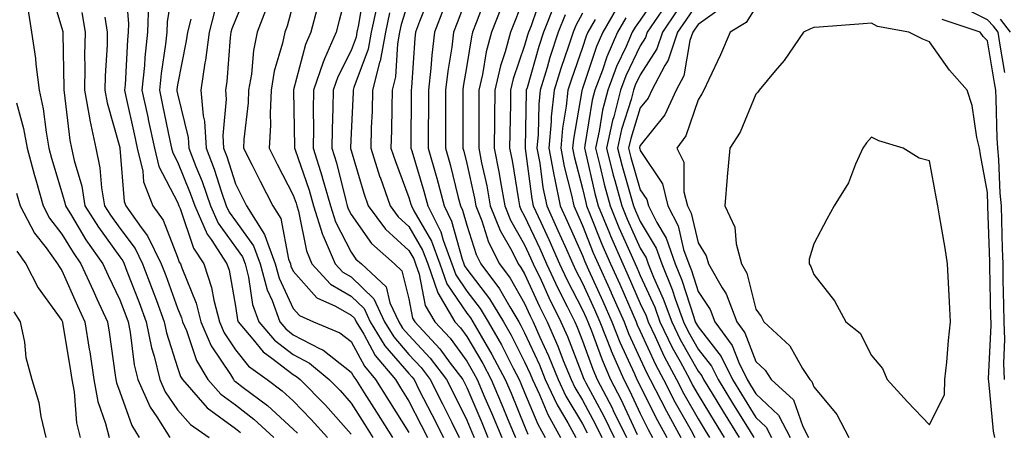
# Model space of a CAD drawing. Units: inches. Extents: x 1018643 to 1021283, y 7226618 to 7229258.
# Drawn here: x 1018901 to 1019071, y 7228453 to 7228524 of the extents above; entities that cross this region are included whole.
import ezdxf

# ---------------------------------------------------------------- set-up
doc = ezdxf.new("R2010")
doc.units = ezdxf.units.IN
doc.header["$MEASUREMENT"] = 0
doc.layers.add('Contour_10187226', color=7, linetype='Continuous', true_color=0x4914c9)

msp = doc.modelspace()

# ---------------------------------------------------------------- linework, layer by layer
at = {"layer": 'Contour_10187226'}
for points in [[(1018918.93, 7228531.04, 3012), (1018919.57, 7228523.44, 3012), (1018919.52, 7228521.92, 3012), (1018919.38, 7228520.59, 3012), (1018918.99, 7228512.86, 3012), (1018918.9, 7228511.92, 3012), (1018919.13, 7228510.84, 3012), (1018920.53, 7228504.4, 3012), (1018921.06, 7228501.92, 3012), (1018922.04, 7228497.93, 3012), (1018922.19, 7228496.06, 3012), (1018923.8, 7228491.92, 3012), (1018925.57, 7228489.44, 3012), (1018928.05, 7228483.09, 3012), (1018928.34, 7228482.21, 3012), (1018928.54, 7228481.92, 3012), (1018928.77, 7228481.2, 3012), (1018931.26, 7228475.13, 3012), (1018932.1, 7228471.92, 3012), (1018933.89, 7228467.76, 3012), (1018937.2, 7228462.77, 3012), (1018937.71, 7228461.92, 3012), (1018937.86, 7228461.73, 3012), (1018938.05, 7228461.61, 3012), (1018939.4, 7228460.57, 3012), (1018943.59, 7228457.46, 3012), (1018948.05, 7228453.38, 3012), (1018948.77, 7228452.64, 3012)], [(1018927.44, 7228531.31, 3014), (1018926.27, 7228523.7, 3014), (1018926.21, 7228521.92, 3014), (1018925.99, 7228519.86, 3014), (1018925.19, 7228514.78, 3014), (1018924.91, 7228511.92, 3014), (1018925.46, 7228509.33, 3014), (1018926.74, 7228503.23, 3014), (1018927.01, 7228501.92, 3014), (1018927.22, 7228501.09, 3014), (1018928.05, 7228499.52, 3014), (1018930.26, 7228494.13, 3014), (1018931.03, 7228491.92, 3014), (1018933.19, 7228487.06, 3014), (1018933.87, 7228486.1, 3014), (1018936.6, 7228481.92, 3014), (1018936.97, 7228480.84, 3014), (1018938.05, 7228474.6, 3014), (1018938.39, 7228472.26, 3014), (1018938.52, 7228471.92, 3014), (1018941.05, 7228468.92, 3014), (1018942.84, 7228466.71, 3014), (1018944.37, 7228465.6, 3014), (1018948.05, 7228462.77, 3014), (1018948.61, 7228462.48, 3014), (1018949.27, 7228461.92, 3014), (1018953.62, 7228457.49, 3014), (1018958.05, 7228452.49, 3014)], [(1018958.05, 7228531.71, 3021), (1018956.02, 7228523.95, 3021), (1018955.47, 7228521.92, 3021), (1018953.48, 7228517.35, 3021), (1018953.2, 7228516.77, 3021), (1018951.54, 7228511.92, 3021), (1018951.49, 7228508.48, 3021), (1018951.54, 7228505.41, 3021), (1018951.49, 7228501.92, 3021), (1018953.06, 7228496.93, 3021), (1018953.07, 7228496.9, 3021), (1018954.49, 7228491.92, 3021), (1018955.33, 7228489.2, 3021), (1018958.05, 7228483.94, 3021), (1018958.88, 7228482.75, 3021), (1018959.83, 7228481.92, 3021), (1018964.09, 7228477.96, 3021), (1018964.78, 7228475.19, 3021), (1018966.3, 7228471.92, 3021), (1018966.96, 7228470.83, 3021), (1018968.05, 7228469.58, 3021), (1018971.75, 7228465.62, 3021), (1018974.54, 7228461.92, 3021), (1018975.73, 7228459.6, 3021), (1018978.05, 7228454.92, 3021), (1018978.95, 7228452.82, 3021), (1018979.32, 7228451.92, 3021)], [(1018905.89, 7228529.76, 3009), (1018908.05, 7228522.64, 3009), (1018908.21, 7228522.08, 3009), (1018908.24, 7228521.92, 3009), (1018908.24, 7228521.73, 3009), (1018908.4, 7228512.27, 3009), (1018908.4, 7228511.92, 3009), (1018908.47, 7228511.5, 3009), (1018909.44, 7228503.31, 3009), (1018909.74, 7228501.92, 3009), (1018910.18, 7228499.79, 3009), (1018911.48, 7228495.35, 3009), (1018912.05, 7228491.92, 3009), (1018914.36, 7228488.23, 3009), (1018918.05, 7228483.11, 3009), (1018918.57, 7228482.44, 3009), (1018918.81, 7228481.92, 3009), (1018919.29, 7228480.68, 3009), (1018921.39, 7228475.26, 3009), (1018922.63, 7228471.92, 3009), (1018923.54, 7228467.41, 3009), (1018923.99, 7228465.98, 3009), (1018924.98, 7228461.92, 3009), (1018925.93, 7228459.8, 3009), (1018928.05, 7228456.72, 3009), (1018930.27, 7228454.14, 3009), (1018933.51, 7228451.92, 3009)], [(1018940.38, 7228529.59, 3017), (1018938.05, 7228524.08, 3017), (1018937.43, 7228522.54, 3017), (1018937.27, 7228521.92, 3017), (1018937.15, 7228521.02, 3017), (1018936.55, 7228513.42, 3017), (1018936.32, 7228511.92, 3017), (1018936.47, 7228510.34, 3017), (1018935.86, 7228504.11, 3017), (1018936.01, 7228501.92, 3017), (1018936.58, 7228500.45, 3017), (1018938.05, 7228495.76, 3017), (1018939.32, 7228493.19, 3017), (1018939.97, 7228491.92, 3017), (1018943.11, 7228486.98, 3017), (1018943.15, 7228486.82, 3017), (1018944.94, 7228481.92, 3017), (1018945.6, 7228479.47, 3017), (1018948.05, 7228474.21, 3017), (1018949.12, 7228472.99, 3017), (1018951.57, 7228471.92, 3017), (1018956.13, 7228470, 3017), (1018958.05, 7228468.48, 3017), (1018960.36, 7228464.23, 3017), (1018962.3, 7228461.92, 3017), (1018964.52, 7228458.39, 3017), (1018968.05, 7228452.8, 3017)], [(1018960.36, 7228529.61, 3022), (1018959.35, 7228523.22, 3022), (1018959.07, 7228521.92, 3022), (1018958.91, 7228521.06, 3022), (1018958.05, 7228518.77, 3022), (1018955.76, 7228514.21, 3022), (1018954.97, 7228511.92, 3022), (1018954.92, 7228508.8, 3022), (1018954.76, 7228505.21, 3022), (1018954.71, 7228501.92, 3022), (1018955.51, 7228499.38, 3022), (1018957.13, 7228492.84, 3022), (1018957.4, 7228491.92, 3022), (1018957.55, 7228491.42, 3022), (1018958.05, 7228490.45, 3022), (1018961.57, 7228485.44, 3022), (1018965.53, 7228481.92, 3022), (1018966.84, 7228480.71, 3022), (1018968.05, 7228475.88, 3022), (1018968.68, 7228472.55, 3022), (1018969.06, 7228471.92, 3022), (1018973.39, 7228467.26, 3022), (1018975.21, 7228464.76, 3022), (1018977.36, 7228461.92, 3022), (1018977.59, 7228461.46, 3022), (1018978.05, 7228460.53, 3022), (1018980.63, 7228454.5, 3022), (1018981.7, 7228451.92, 3022)], [(1018991.13, 7228528.84, 3032), (1018989.16, 7228523.03, 3032), (1018988.72, 7228521.92, 3032), (1018988.56, 7228521.41, 3032), (1018988.05, 7228519.63, 3032), (1018986.09, 7228513.88, 3032), (1018985.64, 7228511.92, 3032), (1018985.61, 7228509.48, 3032), (1018985.49, 7228504.48, 3032), (1018985.46, 7228501.92, 3032), (1018985.88, 7228499.75, 3032), (1018986.97, 7228493, 3032), (1018987.16, 7228491.92, 3032), (1018987.42, 7228491.29, 3032), (1018988.05, 7228490.17, 3032), (1018990.67, 7228484.54, 3032), (1018991.83, 7228481.92, 3032), (1018993.82, 7228477.69, 3032), (1018995.43, 7228474.54, 3032), (1018996.73, 7228471.92, 3032), (1018997.13, 7228471, 3032), (1018998.05, 7228468.63, 3032), (1018999.84, 7228463.71, 3032), (1019000.61, 7228461.92, 3032), (1019003.18, 7228457.05, 3032), (1019003.39, 7228456.58, 3032), (1019005.66, 7228451.92, 3032)], [(1019011.21, 7228528.76, 3039), (1019008.05, 7228524.04, 3039), (1019007.17, 7228522.8, 3039), (1019006.67, 7228521.92, 3039), (1019005.61, 7228519.48, 3039), (1019003.96, 7228516.01, 3039), (1019002.42, 7228511.92, 3039), (1019001.53, 7228508.44, 3039), (1019000.94, 7228504.81, 3039), (1019000.3, 7228501.92, 3039), (1019001.06, 7228498.91, 3039), (1019001.81, 7228495.68, 3039), (1019002.82, 7228491.92, 3039), (1019004.35, 7228488.22, 3039), (1019006.47, 7228483.5, 3039), (1019007.16, 7228481.92, 3039), (1019007.43, 7228481.3, 3039), (1019008.05, 7228479.9, 3039), (1019010.54, 7228474.41, 3039), (1019011.43, 7228471.92, 3039), (1019013.58, 7228467.45, 3039), (1019014.95, 7228465.02, 3039), (1019016.61, 7228461.92, 3039), (1019017.1, 7228460.97, 3039), (1019018.05, 7228459.31, 3039), (1019020.84, 7228454.71, 3039), (1019022.57, 7228451.92, 3039)], [(1018923.03, 7228526.9, 3013), (1018922.87, 7228521.92, 3013), (1018922.4, 7228517.57, 3013), (1018922.33, 7228516.2, 3013), (1018921.9, 7228511.92, 3013), (1018922.95, 7228507.02, 3013), (1018922.99, 7228506.86, 3013), (1018924.04, 7228501.92, 3013), (1018924.84, 7228498.71, 3013), (1018928.05, 7228492.55, 3013), (1018928.24, 7228492.11, 3013), (1018928.3, 7228491.92, 3013), (1018928.5, 7228491.47, 3013), (1018930.78, 7228484.65, 3013), (1018932.57, 7228481.92, 3013), (1018933.94, 7228477.81, 3013), (1018934.31, 7228475.66, 3013), (1018935.29, 7228471.92, 3013), (1018936.12, 7228469.99, 3013), (1018938.05, 7228467.07, 3013), (1018940.34, 7228464.21, 3013), (1018943.55, 7228461.92, 3013), (1018946.13, 7228460, 3013), (1018948.05, 7228458.25, 3013), (1018951.18, 7228455.05, 3013), (1018953.98, 7228451.92, 3013)], [(1018948.05, 7228526.83, 3019), (1018946.99, 7228522.98, 3019), (1018946.58, 7228521.92, 3019), (1018946.19, 7228520.06, 3019), (1018944.78, 7228515.19, 3019), (1018944.22, 7228511.92, 3019), (1018944.06, 7228507.93, 3019), (1018944.1, 7228505.87, 3019), (1018943.91, 7228501.92, 3019), (1018945.29, 7228499.16, 3019), (1018948.05, 7228493.8, 3019), (1018948.54, 7228492.41, 3019), (1018948.67, 7228491.92, 3019), (1018948.96, 7228491.01, 3019), (1018950.32, 7228484.19, 3019), (1018951.29, 7228481.92, 3019), (1018954.52, 7228478.39, 3019), (1018958.05, 7228476.35, 3019), (1018960.32, 7228474.19, 3019), (1018961.37, 7228471.92, 3019), (1018963.89, 7228467.76, 3019), (1018968.05, 7228462.96, 3019), (1018968.55, 7228462.42, 3019), (1018968.93, 7228461.92, 3019), (1018969.85, 7228460.12, 3019), (1018972.02, 7228455.89, 3019), (1018974.01, 7228451.92, 3019)], [(1018968.05, 7228527.49, 3025), (1018966.73, 7228523.24, 3025), (1018966.45, 7228521.92, 3025), (1018966.08, 7228519.95, 3025), (1018965.74, 7228514.23, 3025), (1018965.15, 7228511.92, 3025), (1018965.07, 7228508.94, 3025), (1018965.04, 7228504.93, 3025), (1018964.95, 7228501.92, 3025), (1018965.71, 7228499.58, 3025), (1018968.05, 7228493.37, 3025), (1018968.38, 7228492.25, 3025), (1018968.47, 7228491.92, 3025), (1018968.9, 7228491.07, 3025), (1018971.95, 7228485.82, 3025), (1018973.38, 7228481.92, 3025), (1018974.59, 7228478.46, 3025), (1018978.05, 7228473.42, 3025), (1018978.7, 7228472.57, 3025), (1018979.1, 7228471.92, 3025), (1018980.52, 7228469.45, 3025), (1018982.41, 7228466.28, 3025), (1018984.7, 7228461.92, 3025), (1018985.7, 7228459.57, 3025), (1018988.05, 7228453.89, 3025), (1018988.63, 7228452.5, 3025)], [(1018971.64, 7228528.33, 3026), (1018969.9, 7228523.77, 3026), (1018969.19, 7228521.92, 3026), (1018969.08, 7228520.89, 3026), (1018968.52, 7228512.39, 3026), (1018968.46, 7228511.92, 3026), (1018968.46, 7228511.51, 3026), (1018968.4, 7228502.27, 3026), (1018968.4, 7228501.92, 3026), (1018968.54, 7228501.43, 3026), (1018970.62, 7228494.49, 3026), (1018971.3, 7228491.92, 3026), (1018973.56, 7228487.43, 3026), (1018973.95, 7228486.02, 3026), (1018975.47, 7228481.92, 3026), (1018976.14, 7228480.01, 3026), (1018978.05, 7228477.22, 3026), (1018980.34, 7228474.21, 3026), (1018981.75, 7228471.92, 3026), (1018984.05, 7228467.92, 3026), (1018986.08, 7228463.89, 3026), (1018987.11, 7228461.92, 3026), (1018987.4, 7228461.27, 3026), (1018988.05, 7228459.67, 3026), (1018990.34, 7228454.21, 3026), (1018991.61, 7228451.92, 3026)], [(1018978.05, 7228527.98, 3028), (1018976.41, 7228523.56, 3028), (1018975.78, 7228521.92, 3028), (1018975.46, 7228519.33, 3028), (1018974.76, 7228515.21, 3028), (1018974.4, 7228511.92, 3028), (1018974.39, 7228508.26, 3028), (1018974.39, 7228501.92, 3028), (1018975.19, 7228499.06, 3028), (1018976.58, 7228493.39, 3028), (1018976.97, 7228491.92, 3028), (1018977.33, 7228491.2, 3028), (1018978.05, 7228488.58, 3028), (1018979.68, 7228483.55, 3028), (1018980.5, 7228481.92, 3028), (1018983.71, 7228477.58, 3028), (1018985.47, 7228474.5, 3028), (1018987.03, 7228471.92, 3028), (1018987.41, 7228471.28, 3028), (1018988.05, 7228470.01, 3028), (1018990.6, 7228464.47, 3028), (1018991.63, 7228461.92, 3028), (1018993.67, 7228457.55, 3028), (1018995.51, 7228454.46, 3028), (1018996.93, 7228451.92, 3028)], [(1018981.53, 7228528.44, 3029), (1018979.7, 7228523.57, 3029), (1018979.07, 7228521.92, 3029), (1018978.85, 7228521.12, 3029), (1018978.05, 7228516.2, 3029), (1018977.43, 7228512.54, 3029), (1018977.36, 7228511.92, 3029), (1018977.36, 7228511.23, 3029), (1018977.38, 7228502.59, 3029), (1018977.38, 7228501.92, 3029), (1018977.52, 7228501.39, 3029), (1018978.05, 7228499.24, 3029), (1018979.37, 7228493.24, 3029), (1018979.6, 7228491.92, 3029), (1018980.64, 7228489.33, 3029), (1018981.81, 7228485.68, 3029), (1018983.73, 7228481.92, 3029), (1018985.57, 7228479.44, 3029), (1018988.05, 7228475.07, 3029), (1018989.04, 7228472.91, 3029), (1018989.53, 7228471.92, 3029), (1018990.7, 7228469.27, 3029), (1018992.18, 7228466.05, 3029), (1018993.86, 7228461.92, 3029), (1018995.19, 7228459.06, 3029), (1018998.05, 7228454.26, 3029), (1018998.87, 7228452.74, 3029)], [(1018988.05, 7228528.11, 3031), (1018986.29, 7228523.68, 3031), (1018985.63, 7228521.92, 3031), (1018984.7, 7228518.57, 3031), (1018983.86, 7228516.11, 3031), (1018982.89, 7228511.92, 3031), (1018982.84, 7228507.13, 3031), (1018982.84, 7228506.71, 3031), (1018982.79, 7228501.92, 3031), (1018983.65, 7228497.52, 3031), (1018983.88, 7228496.09, 3031), (1018984.64, 7228491.92, 3031), (1018985.61, 7228489.48, 3031), (1018988.05, 7228485.2, 3031), (1018989.09, 7228482.96, 3031), (1018989.55, 7228481.92, 3031), (1018990.9, 7228479.07, 3031), (1018992.25, 7228476.12, 3031), (1018994.33, 7228471.92, 3031), (1018995.47, 7228469.34, 3031), (1018998.05, 7228462.63, 3031), (1018998.24, 7228462.11, 3031), (1018998.32, 7228461.92, 3031), (1018998.63, 7228461.34, 3031), (1019001.73, 7228455.6, 3031), (1019003.53, 7228451.92, 3031)], [(1019018.05, 7228527.12, 3042), (1019015.93, 7228524.04, 3042), (1019014.5, 7228521.92, 3042), (1019012.89, 7228517.08, 3042), (1019012.32, 7228516.19, 3042), (1019010.03, 7228511.92, 3042), (1019009.41, 7228510.56, 3042), (1019008.05, 7228508.86, 3042), (1019006.39, 7228503.58, 3042), (1019006.02, 7228501.92, 3042), (1019006.43, 7228500.3, 3042), (1019008.05, 7228494.7, 3042), (1019009.16, 7228493.03, 3042), (1019009.45, 7228491.92, 3042), (1019010.9, 7228489.07, 3042), (1019012.51, 7228486.38, 3042), (1019014.09, 7228481.92, 3042), (1019015.25, 7228479.12, 3042), (1019017.29, 7228472.68, 3042), (1019017.56, 7228471.92, 3042), (1019017.72, 7228471.59, 3042), (1019018.05, 7228471.01, 3042), (1019022.05, 7228465.92, 3042), (1019024.02, 7228461.92, 3042), (1019025.55, 7228459.42, 3042), (1019028.05, 7228455.38, 3042), (1019029.83, 7228453.7, 3042), (1019030.76, 7228451.92, 3042)], [(1018902.19, 7228526.06, 3008), (1018902.8, 7228521.92, 3008), (1018903.52, 7228517.39, 3008), (1018903.54, 7228516.43, 3008), (1018904.1, 7228511.92, 3008), (1018904.81, 7228508.68, 3008), (1018905.31, 7228504.66, 3008), (1018905.81, 7228501.92, 3008), (1018906.28, 7228500.15, 3008), (1018908.05, 7228494.25, 3008), (1018908.58, 7228492.45, 3008), (1018908.67, 7228491.92, 3008), (1018909.69, 7228490.28, 3008), (1018912.22, 7228486.09, 3008), (1018915.15, 7228481.92, 3008), (1018916.06, 7228479.93, 3008), (1018918.05, 7228475.69, 3008), (1018919.1, 7228472.97, 3008), (1018919.5, 7228471.92, 3008), (1018919.86, 7228470.11, 3008), (1018920.57, 7228464.44, 3008), (1018921.18, 7228461.92, 3008), (1018923.31, 7228457.18, 3008), (1018924.48, 7228455.49, 3008), (1018926.72, 7228451.92, 3008)], [(1018911.48, 7228525.35, 3010), (1018912.07, 7228521.92, 3010), (1018911.99, 7228517.98, 3010), (1018912.02, 7228515.89, 3010), (1018911.95, 7228511.92, 3010), (1018912.83, 7228507.14, 3010), (1018912.87, 7228506.74, 3010), (1018913.91, 7228501.92, 3010), (1018914.62, 7228498.49, 3010), (1018914.91, 7228495.06, 3010), (1018915.44, 7228491.92, 3010), (1018916.44, 7228490.31, 3010), (1018918.05, 7228488.08, 3010), (1018920.72, 7228484.59, 3010), (1018922.02, 7228481.92, 3010), (1018923.68, 7228477.55, 3010), (1018924.41, 7228475.56, 3010), (1018925.76, 7228471.92, 3010), (1018926.15, 7228470.02, 3010), (1018928.05, 7228463.99, 3010), (1018928.58, 7228462.45, 3010), (1018928.89, 7228461.92, 3010), (1018933.19, 7228457.06, 3010), (1018938.05, 7228453.45, 3010), (1018938.92, 7228452.79, 3010)], [(1018934.44, 7228525.53, 3016), (1018933.51, 7228521.92, 3016), (1018932.87, 7228517.1, 3016), (1018932.79, 7228516.66, 3016), (1018932.08, 7228511.92, 3016), (1018932.48, 7228507.49, 3016), (1018932.71, 7228506.58, 3016), (1018933.01, 7228501.92, 3016), (1018934.4, 7228498.27, 3016), (1018935.65, 7228494.32, 3016), (1018936.48, 7228491.92, 3016), (1018936.97, 7228490.84, 3016), (1018938.05, 7228489.33, 3016), (1018941.18, 7228485.05, 3016), (1018942.34, 7228481.92, 3016), (1018943.53, 7228477.4, 3016), (1018944.38, 7228475.59, 3016), (1018945.73, 7228471.92, 3016), (1018946.79, 7228470.66, 3016), (1018948.05, 7228469.68, 3016), (1018952.71, 7228467.26, 3016), (1018953.19, 7228467.06, 3016), (1018958.05, 7228463.21, 3016), (1018958.51, 7228462.38, 3016), (1018958.89, 7228461.92, 3016), (1018960.33, 7228459.64, 3016), (1018962.43, 7228456.3, 3016), (1018965.21, 7228451.92, 3016)], [(1018943.53, 7228526.44, 3018), (1018941.82, 7228521.92, 3018), (1018941.17, 7228518.8, 3018), (1018940.81, 7228514.68, 3018), (1018940.34, 7228511.92, 3018), (1018940.25, 7228509.72, 3018), (1018939.53, 7228503.4, 3018), (1018939.47, 7228501.92, 3018), (1018940.88, 7228499.09, 3018), (1018942.32, 7228496.19, 3018), (1018944.5, 7228491.92, 3018), (1018945.88, 7228489.75, 3018), (1018947.26, 7228482.71, 3018), (1018947.55, 7228481.92, 3018), (1018947.66, 7228481.53, 3018), (1018948.05, 7228480.68, 3018), (1018952.15, 7228476.02, 3018), (1018955.34, 7228474.63, 3018), (1018958.05, 7228473.06, 3018), (1018958.64, 7228472.51, 3018), (1018958.91, 7228471.92, 3018), (1018960.23, 7228469.74, 3018), (1018962.21, 7228466.08, 3018), (1018965.71, 7228461.92, 3018), (1018966.61, 7228460.48, 3018), (1018968.05, 7228458.21, 3018), (1018970.19, 7228454.06, 3018), (1018971.25, 7228451.92, 3018)], [(1018952.2, 7228526.07, 3020), (1018951.09, 7228521.92, 3020), (1018950.16, 7228519.81, 3020), (1018948.12, 7228511.99, 3020), (1018948.1, 7228511.92, 3020), (1018948.1, 7228511.87, 3020), (1018948.27, 7228502.14, 3020), (1018948.26, 7228501.92, 3020), (1018948.37, 7228501.6, 3020), (1018950.79, 7228494.66, 3020), (1018951.58, 7228491.92, 3020), (1018953.11, 7228486.98, 3020), (1018953.24, 7228486.73, 3020), (1018955.29, 7228481.92, 3020), (1018956.61, 7228480.48, 3020), (1018958.05, 7228479.65, 3020), (1018962.01, 7228475.88, 3020), (1018963.83, 7228471.92, 3020), (1018965.42, 7228469.29, 3020), (1018968.05, 7228466.27, 3020), (1018970.15, 7228464.02, 3020), (1018971.74, 7228461.92, 3020), (1018973.87, 7228457.74, 3020), (1018975.48, 7228454.49, 3020), (1018976.76, 7228451.92, 3020)], [(1018962.49, 7228526.36, 3023), (1018961.53, 7228521.92, 3023), (1018960.98, 7228518.99, 3023), (1018958.53, 7228512.4, 3023), (1018958.41, 7228511.92, 3023), (1018958.4, 7228511.57, 3023), (1018958.05, 7228504.48, 3023), (1018957.93, 7228502.04, 3023), (1018957.93, 7228501.92, 3023), (1018957.96, 7228501.83, 3023), (1018958.05, 7228501.47, 3023), (1018960.23, 7228494.1, 3023), (1018961, 7228491.92, 3023), (1018964.03, 7228487.9, 3023), (1018968.05, 7228484.23, 3023), (1018968.9, 7228482.77, 3023), (1018969.21, 7228481.92, 3023), (1018969.85, 7228480.12, 3023), (1018970.87, 7228474.74, 3023), (1018972.51, 7228471.92, 3023), (1018975.18, 7228469.05, 3023), (1018978.05, 7228465.11, 3023), (1018979.24, 7228463.11, 3023), (1018979.87, 7228461.92, 3023), (1018981.2, 7228458.77, 3023), (1018982.31, 7228456.18, 3023), (1018984.09, 7228451.92, 3023)], [(1018964.71, 7228525.26, 3024), (1018963.99, 7228521.92, 3024), (1018963.06, 7228516.93, 3024), (1018963.05, 7228516.92, 3024), (1018961.78, 7228511.92, 3024), (1018961.68, 7228508.29, 3024), (1018961.54, 7228505.41, 3024), (1018961.44, 7228501.92, 3024), (1018963.05, 7228496.92, 3024), (1018963.06, 7228496.91, 3024), (1018964.81, 7228491.92, 3024), (1018966.19, 7228490.06, 3024), (1018968.05, 7228488.38, 3024), (1018970.42, 7228484.29, 3024), (1018971.3, 7228481.92, 3024), (1018973.05, 7228476.92, 3024), (1018973.06, 7228476.91, 3024), (1018975.97, 7228471.92, 3024), (1018976.97, 7228470.84, 3024), (1018978.05, 7228469.36, 3024), (1018980.82, 7228464.69, 3024), (1018982.28, 7228461.92, 3024), (1018984, 7228457.87, 3024), (1018985.34, 7228454.63, 3024), (1018986.48, 7228451.92, 3024)], [(1018974.02, 7228525.95, 3027), (1018972.49, 7228521.92, 3027), (1018972, 7228517.97, 3027), (1018971.86, 7228515.73, 3027), (1018971.43, 7228511.92, 3027), (1018971.42, 7228508.55, 3027), (1018971.4, 7228505.27, 3027), (1018971.39, 7228501.92, 3027), (1018972.7, 7228497.27, 3027), (1018972.85, 7228496.72, 3027), (1018974.13, 7228491.92, 3027), (1018975.44, 7228489.31, 3027), (1018977.26, 7228482.71, 3027), (1018977.55, 7228481.92, 3027), (1018977.68, 7228481.55, 3027), (1018978.05, 7228481.01, 3027), (1018982, 7228475.87, 3027), (1018984.4, 7228471.92, 3027), (1018985.73, 7228469.6, 3027), (1018988.05, 7228464.99, 3027), (1018989.02, 7228462.89, 3027), (1018989.41, 7228461.92, 3027), (1018990.6, 7228459.37, 3027), (1018992.04, 7228455.91, 3027), (1018994.27, 7228451.92, 3027)], [(1018983.92, 7228526.05, 3030), (1018982.35, 7228521.92, 3030), (1018981.42, 7228518.55, 3030), (1018980.78, 7228514.65, 3030), (1018980.16, 7228511.92, 3030), (1018980.13, 7228509.84, 3030), (1018980.14, 7228504.01, 3030), (1018980.12, 7228501.92, 3030), (1018980.62, 7228499.35, 3030), (1018981.5, 7228495.37, 3030), (1018982.12, 7228491.92, 3030), (1018983.81, 7228487.68, 3030), (1018985.82, 7228484.15, 3030), (1018986.96, 7228481.92, 3030), (1018987.42, 7228481.3, 3030), (1018988.05, 7228480.19, 3030), (1018990.65, 7228474.52, 3030), (1018991.94, 7228471.92, 3030), (1018993.8, 7228467.67, 3030), (1018994.74, 7228465.23, 3030), (1018996.09, 7228461.92, 3030), (1018996.71, 7228460.58, 3030), (1018998.05, 7228458.34, 3030), (1019000.31, 7228454.18, 3030), (1019001.4, 7228451.92, 3030)], [(1018993.22, 7228526.75, 3033), (1018991.29, 7228521.92, 3033), (1018990.49, 7228519.48, 3033), (1018988.47, 7228512.34, 3033), (1018988.34, 7228511.92, 3033), (1018988.31, 7228511.66, 3033), (1018988.12, 7228501.99, 3033), (1018988.12, 7228501.92, 3033), (1018988.13, 7228501.84, 3033), (1018989.3, 7228493.17, 3033), (1018989.56, 7228491.92, 3033), (1018990.83, 7228489.14, 3033), (1018992.24, 7228486.11, 3033), (1018994.11, 7228481.92, 3033), (1018995.37, 7228479.24, 3033), (1018998.05, 7228473.99, 3033), (1018998.7, 7228472.57, 3033), (1018998.99, 7228471.92, 3033), (1018999.6, 7228470.37, 3033), (1019001.44, 7228465.31, 3033), (1019002.9, 7228461.92, 3033), (1019004.67, 7228458.54, 3033), (1019007.54, 7228452.43, 3033)], [(1018998.05, 7228525.23, 3035), (1018996.89, 7228523.08, 3035), (1018996.43, 7228521.92, 3035), (1018995.64, 7228519.51, 3035), (1018994.3, 7228515.67, 3035), (1018993.15, 7228511.92, 3035), (1018992.67, 7228507.3, 3035), (1018992.65, 7228506.52, 3035), (1018992.24, 7228501.92, 3035), (1018993.15, 7228497.02, 3035), (1018993.21, 7228496.76, 3035), (1018994.22, 7228491.92, 3035), (1018995.42, 7228489.29, 3035), (1018998.05, 7228483.34, 3035), (1018998.45, 7228482.32, 3035), (1018998.63, 7228481.92, 3035), (1018999.1, 7228480.87, 3035), (1019001.59, 7228475.46, 3035), (1019003.16, 7228471.92, 3035), (1019004.53, 7228468.4, 3035), (1019007.05, 7228462.92, 3035), (1019007.48, 7228461.92, 3035), (1019007.68, 7228461.55, 3035), (1019008.05, 7228460.76, 3035), (1019011, 7228454.87, 3035), (1019012.63, 7228451.92, 3035)], [(1019003.91, 7228526.06, 3037), (1019001.56, 7228521.92, 3037), (1019000.49, 7228519.48, 3037), (1018998.05, 7228512.19, 3037), (1018997.98, 7228511.99, 3037), (1018997.96, 7228511.92, 3037), (1018997.95, 7228511.82, 3037), (1018996.5, 7228503.47, 3037), (1018996.36, 7228501.92, 3037), (1018996.62, 7228500.49, 3037), (1018998.05, 7228494.96, 3037), (1018998.62, 7228492.49, 3037), (1018998.77, 7228491.92, 3037), (1018999.28, 7228490.69, 3037), (1019001.43, 7228485.3, 3037), (1019002.89, 7228481.92, 3037), (1019004.51, 7228478.38, 3037), (1019006.76, 7228473.21, 3037), (1019007.33, 7228471.92, 3037), (1019007.53, 7228471.4, 3037), (1019008.05, 7228470.28, 3037), (1019010.66, 7228464.53, 3037), (1019012.05, 7228461.92, 3037), (1019014.09, 7228457.96, 3037), (1019016.85, 7228453.12, 3037), (1019017.51, 7228451.92, 3037)], [(1019011.76, 7228525.63, 3040), (1019009.26, 7228521.92, 3040), (1019008.96, 7228521.01, 3040), (1019008.05, 7228519.61, 3040), (1019005.58, 7228514.39, 3040), (1019004.64, 7228511.92, 3040), (1019003.46, 7228507.33, 3040), (1019003.26, 7228506.71, 3040), (1019002.21, 7228501.92, 3040), (1019003.38, 7228497.25, 3040), (1019003.66, 7228496.31, 3040), (1019004.84, 7228491.92, 3040), (1019005.77, 7228489.64, 3040), (1019008.05, 7228484.61, 3040), (1019009.06, 7228482.93, 3040), (1019009.41, 7228481.92, 3040), (1019010.36, 7228479.61, 3040), (1019012.03, 7228475.9, 3040), (1019013.48, 7228471.92, 3040), (1019014.96, 7228468.83, 3040), (1019018.05, 7228463.35, 3040), (1019018.67, 7228462.55, 3040), (1019018.99, 7228461.92, 3040), (1019020.46, 7228459.51, 3040), (1019022.42, 7228456.29, 3040), (1019025.12, 7228451.92, 3040)], [(1019014.36, 7228525.61, 3041), (1019011.88, 7228521.92, 3041), (1019010.92, 7228519.05, 3041), (1019008.05, 7228514.59, 3041), (1019007.19, 7228512.78, 3041), (1019006.87, 7228511.92, 3041), (1019006.46, 7228510.33, 3041), (1019004.83, 7228505.14, 3041), (1019004.11, 7228501.92, 3041), (1019004.91, 7228498.78, 3041), (1019006.42, 7228493.55, 3041), (1019006.86, 7228491.92, 3041), (1019007.21, 7228491.08, 3041), (1019008.05, 7228489.21, 3041), (1019010.78, 7228484.65, 3041), (1019011.75, 7228481.92, 3041), (1019013.59, 7228477.46, 3041), (1019014.09, 7228475.88, 3041), (1019015.52, 7228471.92, 3041), (1019016.34, 7228470.21, 3041), (1019018.05, 7228467.17, 3041), (1019020.36, 7228464.23, 3041), (1019021.5, 7228461.92, 3041), (1019023.99, 7228457.86, 3041), (1019027.03, 7228452.94, 3041), (1019027.66, 7228451.92, 3041)], [(1019022.88, 7228526.75, 3043), (1019018.05, 7228523.29, 3043), (1019017.49, 7228522.48, 3043), (1019017.11, 7228521.92, 3043), (1019016.64, 7228520.51, 3043), (1019015.59, 7228514.38, 3043), (1019014.27, 7228511.92, 3043), (1019012.3, 7228507.67, 3043), (1019008.05, 7228502.35, 3043), (1019007.94, 7228502.03, 3043), (1019007.92, 7228501.92, 3043), (1019007.95, 7228501.82, 3043), (1019008.05, 7228501.47, 3043), (1019011.87, 7228495.74, 3043), (1019012.83, 7228491.92, 3043), (1019014.59, 7228488.46, 3043), (1019015.55, 7228484.42, 3043), (1019016.43, 7228481.92, 3043), (1019016.91, 7228480.78, 3043), (1019018.05, 7228477.16, 3043), (1019020.14, 7228474.01, 3043), (1019020.93, 7228471.92, 3043), (1019023.95, 7228467.82, 3043), (1019025.08, 7228464.89, 3043), (1019026.53, 7228461.92, 3043), (1019027.1, 7228460.97, 3043), (1019028.05, 7228459.46, 3043), (1019031.93, 7228455.8, 3043), (1019033.94, 7228451.92, 3043)], [(1019028.05, 7228526.29, 3044), (1019026.36, 7228523.61, 3044), (1019023.6, 7228521.92, 3044), (1019021.93, 7228518.04, 3044), (1019019.88, 7228513.75, 3044), (1019019.04, 7228511.92, 3044), (1019018.71, 7228511.26, 3044), (1019018.05, 7228510.28, 3044), (1019015.94, 7228504.03, 3044), (1019014.38, 7228501.92, 3044), (1019015.6, 7228499.47, 3044), (1019015.6, 7228494.37, 3044), (1019016.21, 7228491.92, 3044), (1019016.83, 7228490.7, 3044), (1019018.05, 7228485.54, 3044), (1019019.44, 7228483.31, 3044), (1019019.82, 7228481.92, 3044), (1019022.22, 7228477.75, 3044), (1019022.88, 7228476.75, 3044), (1019024.72, 7228471.92, 3044), (1019026.14, 7228470.01, 3044), (1019028.05, 7228465.03, 3044), (1019029.65, 7228463.52, 3044), (1019030.7, 7228461.92, 3044), (1019034.53, 7228458.4, 3044), (1019036.13, 7228453.84, 3044), (1019037.12, 7228451.92, 3044)], [(1019071.1, 7228514.97, 3043), (1019070.27, 7228519.7, 3043), (1019069.91, 7228521.92, 3043), (1019069.11, 7228522.98, 3043), (1019068.05, 7228524.09, 3043), (1019063.7, 7228526.27, 3043)], [(1018915.46, 7228524.51, 3011), (1018915.9, 7228521.92, 3011), (1018915.86, 7228519.73, 3011), (1018915.55, 7228514.42, 3011), (1018915.5, 7228511.92, 3011), (1018915.89, 7228509.76, 3011), (1018918.05, 7228502.03, 3011), (1018918.07, 7228501.94, 3011), (1018918.07, 7228501.92, 3011), (1018918.08, 7228501.89, 3011), (1018918.82, 7228492.69, 3011), (1018919.12, 7228491.92, 3011), (1018921.75, 7228488.22, 3011), (1018922.87, 7228486.74, 3011), (1018925.23, 7228481.92, 3011), (1018926.01, 7228479.88, 3011), (1018928.05, 7228474.28, 3011), (1018928.73, 7228472.6, 3011), (1018928.92, 7228471.92, 3011), (1018929.57, 7228470.4, 3011), (1018931.33, 7228465.2, 3011), (1018933.29, 7228461.92, 3011), (1018935.53, 7228459.4, 3011), (1018938.05, 7228457.53, 3011), (1018941.23, 7228455.1, 3011), (1018944.69, 7228451.92, 3011)], [(1018930.34, 7228524.21, 3015), (1018929.75, 7228521.92, 3015), (1018929.55, 7228520.42, 3015), (1018928.05, 7228512.86, 3015), (1018927.92, 7228512.05, 3015), (1018927.91, 7228511.92, 3015), (1018927.93, 7228511.8, 3015), (1018928.05, 7228511.26, 3015), (1018929.9, 7228503.77, 3015), (1018930.01, 7228501.92, 3015), (1018931.22, 7228498.75, 3015), (1018932.29, 7228496.16, 3015), (1018933.75, 7228491.92, 3015), (1018935.07, 7228488.94, 3015), (1018938.05, 7228484.82, 3015), (1018939.28, 7228483.15, 3015), (1018939.73, 7228481.92, 3015), (1018940.34, 7228479.63, 3015), (1018941.03, 7228474.9, 3015), (1018942.12, 7228471.92, 3015), (1018944.84, 7228468.71, 3015), (1018948.05, 7228466.23, 3015), (1018950.88, 7228464.75, 3015), (1018954.27, 7228461.92, 3015), (1018956.15, 7228460.02, 3015), (1018958.05, 7228457.86, 3015), (1018960.35, 7228454.22, 3015), (1018961.81, 7228451.92, 3015)], [(1018995.05, 7228524.92, 3034), (1018993.86, 7228521.92, 3034), (1018992.42, 7228517.55, 3034), (1018991.94, 7228515.81, 3034), (1018990.75, 7228511.92, 3034), (1018990.49, 7228509.48, 3034), (1018990.38, 7228504.25, 3034), (1018990.18, 7228501.92, 3034), (1018990.66, 7228499.31, 3034), (1018991.22, 7228495.09, 3034), (1018991.89, 7228491.92, 3034), (1018993.82, 7228487.69, 3034), (1018995.04, 7228484.93, 3034), (1018996.39, 7228481.92, 3034), (1018996.92, 7228480.79, 3034), (1018998.05, 7228478.58, 3034), (1019000.15, 7228474.02, 3034), (1019001.08, 7228471.92, 3034), (1019003.03, 7228466.94, 3034), (1019003.04, 7228466.91, 3034), (1019005.2, 7228461.92, 3034), (1019006.17, 7228460.05, 3034), (1019008.05, 7228456.05, 3034), (1019009.43, 7228453.3, 3034), (1019010.19, 7228451.92, 3034)], [(1019000.24, 7228524.11, 3036), (1018998.99, 7228521.92, 3036), (1018998.7, 7228521.27, 3036), (1018998.05, 7228519.3, 3036), (1018996.14, 7228513.83, 3036), (1018995.55, 7228511.92, 3036), (1018995.26, 7228509.13, 3036), (1018994.6, 7228505.37, 3036), (1018994.3, 7228501.92, 3036), (1018994.89, 7228498.76, 3036), (1018996.16, 7228493.81, 3036), (1018996.56, 7228491.92, 3036), (1018997.02, 7228490.89, 3036), (1018998.05, 7228488.56, 3036), (1018999.93, 7228483.8, 3036), (1019000.76, 7228481.92, 3036), (1019003.01, 7228476.96, 3036), (1019003.04, 7228476.91, 3036), (1019005.25, 7228471.92, 3036), (1019006.04, 7228469.91, 3036), (1019008.05, 7228465.51, 3036), (1019009.17, 7228463.04, 3036), (1019009.77, 7228461.92, 3036), (1019011.61, 7228458.36, 3036), (1019012.57, 7228456.44, 3036), (1019015.07, 7228451.92, 3036)], [(1019005.54, 7228524.43, 3038), (1019004.11, 7228521.92, 3038), (1019002.28, 7228517.69, 3038), (1019001.5, 7228515.37, 3038), (1019000.19, 7228511.92, 3038), (1018999.75, 7228510.22, 3038), (1018998.49, 7228502.36, 3038), (1018998.39, 7228501.92, 3038), (1018998.51, 7228501.46, 3038), (1019000.22, 7228494.09, 3038), (1019000.79, 7228491.92, 3038), (1019002.73, 7228487.24, 3038), (1019002.91, 7228486.78, 3038), (1019005.02, 7228481.92, 3038), (1019005.97, 7228479.84, 3038), (1019008.05, 7228475.08, 3038), (1019009.04, 7228472.91, 3038), (1019009.39, 7228471.92, 3038), (1019010.63, 7228469.34, 3038), (1019012.14, 7228466.01, 3038), (1019014.34, 7228461.92, 3038), (1019015.6, 7228459.47, 3038), (1019018.05, 7228455.15, 3038), (1019019.27, 7228453.14, 3038), (1019020.03, 7228451.92, 3038)], [(1019069.34, 7228451.92, 3045), (1019069.13, 7228453, 3045), (1019068.31, 7228461.66, 3045), (1019068.26, 7228461.92, 3045), (1019068.26, 7228462.13, 3045), (1019068.72, 7228471.25, 3045), (1019068.7, 7228471.92, 3045), (1019068.68, 7228472.55, 3045), (1019068.48, 7228481.49, 3045), (1019068.47, 7228481.92, 3045), (1019068.46, 7228482.33, 3045), (1019068.16, 7228491.81, 3045), (1019068.16, 7228491.92, 3045), (1019068.15, 7228492.02, 3045), (1019068.05, 7228494.23, 3045), (1019066.89, 7228500.76, 3045), (1019066.67, 7228501.92, 3045), (1019066.22, 7228503.75, 3045), (1019065.41, 7228509.28, 3045), (1019064.55, 7228511.92, 3045), (1019061.51, 7228515.38, 3045), (1019058.05, 7228520.29, 3045), (1019056.88, 7228520.75, 3045), (1019054.5, 7228521.92, 3045), (1019049.05, 7228522.92, 3045), (1019048.05, 7228523.47, 3045), (1019046.6, 7228523.37, 3045), (1019038.96, 7228522.83, 3045), (1019038.05, 7228522.76, 3045), (1019037.47, 7228522.5, 3045), (1019036.28, 7228521.92, 3045), (1019032.9, 7228517.07, 3045), (1019031.38, 7228515.25, 3045), (1019028.63, 7228511.92, 3045), (1019028.4, 7228511.57, 3045), (1019028.05, 7228511.22, 3045), (1019025.3, 7228504.67, 3045), (1019023.55, 7228501.92, 3045), (1019023.08, 7228496.95, 3045), (1019023.07, 7228496.9, 3045), (1019022.67, 7228491.92, 3045), (1019024.41, 7228488.28, 3045), (1019024.61, 7228485.36, 3045), (1019025.54, 7228481.92, 3045), (1019026.46, 7228480.33, 3045), (1019028.05, 7228474.08, 3045), (1019028.97, 7228472.84, 3045), (1019029.39, 7228471.92, 3045), (1019033.89, 7228467.76, 3045), (1019036.12, 7228463.85, 3045), (1019037.39, 7228461.92, 3045), (1019037.73, 7228461.6, 3045), (1019038.05, 7228460.69, 3045), (1019042.02, 7228455.89, 3045), (1019044.09, 7228451.92, 3045)], [(1019071.01, 7228461.92, 3044), (1019070.88, 7228464.75, 3044), (1019071.1, 7228468.87, 3044), (1019070.98, 7228471.92, 3044), (1019070.92, 7228474.79, 3044), (1019070.81, 7228479.16, 3044), (1019070.76, 7228481.92, 3044), (1019070.7, 7228484.57, 3044), (1019070.54, 7228489.43, 3044), (1019070.48, 7228491.92, 3044), (1019070.27, 7228494.14, 3044), (1019070.01, 7228499.96, 3044), (1019069.85, 7228501.92, 3044), (1019069.77, 7228503.64, 3044), (1019069.57, 7228510.4, 3044), (1019069.51, 7228511.92, 3044), (1019069.31, 7228513.18, 3044), (1019068.05, 7228520.42, 3044), (1019067.34, 7228521.21, 3044), (1019066.82, 7228521.92, 3044), (1019060.26, 7228524.13, 3044)], [(1019072.03, 7228521.92, 3042), (1019070.34, 7228524.21, 3042)], [(1018900.21, 7228509.76, 3007), (1018901.43, 7228505.3, 3007), (1018902.05, 7228501.92, 3007), (1018903.31, 7228497.18, 3007), (1018903.54, 7228496.43, 3007), (1018904.81, 7228491.92, 3007), (1018905.93, 7228489.8, 3007), (1018908.05, 7228487.07, 3007), (1018909.98, 7228483.85, 3007), (1018911.35, 7228481.92, 3007), (1018913.44, 7228477.31, 3007), (1018914.12, 7228475.85, 3007), (1018915.94, 7228471.92, 3007), (1018916.22, 7228470.09, 3007), (1018917.28, 7228462.69, 3007), (1018917.4, 7228461.92, 3007), (1018917.49, 7228461.36, 3007), (1018918.05, 7228459.79, 3007), (1018920.12, 7228453.99, 3007), (1018921.42, 7228451.92, 3007)], [(1018900.23, 7228494.1, 3006), (1018900.84, 7228491.92, 3006), (1018903.33, 7228487.2, 3006), (1018905.31, 7228484.66, 3006), (1018907.32, 7228481.92, 3006), (1018907.56, 7228481.43, 3006), (1018908.05, 7228480.77, 3006), (1018910.78, 7228474.65, 3006), (1018912.04, 7228471.92, 3006), (1018912.79, 7228467.18, 3006), (1018912.86, 7228466.73, 3006), (1018913.59, 7228461.92, 3006), (1018914.29, 7228458.16, 3006), (1018915.62, 7228454.35, 3006), (1018916.21, 7228451.92, 3006)], [(1018900.24, 7228484.11, 3005), (1018901.84, 7228481.92, 3005), (1018903.93, 7228477.8, 3005), (1018908.05, 7228472.14, 3005), (1018908.15, 7228471.92, 3005), (1018908.17, 7228471.8, 3005), (1018909.56, 7228463.43, 3005), (1018909.79, 7228461.92, 3005), (1018910.19, 7228459.78, 3005), (1018910.58, 7228454.45, 3005), (1018911.19, 7228451.92, 3005)], [(1018899.73, 7228473.6, 3004), (1018900.87, 7228471.92, 3004), (1018901.59, 7228468.38, 3004), (1018901.84, 7228465.71, 3004), (1018902.84, 7228461.92, 3004), (1018904.07, 7228457.94, 3004), (1018904.4, 7228455.57, 3004), (1018905.27, 7228451.92, 3004)]]:
    msp.add_polyline3d(points, dxfattribs=at)
msp.add_polyline3d([(1019058.05, 7228454.1, 3046), (1019060.62, 7228459.35, 3046), (1019060.73, 7228461.92, 3046), (1019061.07, 7228464.94, 3046), (1019061.31, 7228468.66, 3046), (1019061.71, 7228471.92, 3046), (1019061.49, 7228475.36, 3046), (1019061.35, 7228478.62, 3046), (1019061.15, 7228481.92, 3046), (1019060.76, 7228484.63, 3046), (1019059.77, 7228490.2, 3046), (1019059.51, 7228491.92, 3046), (1019059.28, 7228493.15, 3046), (1019058.05, 7228499.69, 3046), (1019056.29, 7228500.16, 3046), (1019053.49, 7228501.92, 3046), (1019049.28, 7228503.15, 3046), (1019048.05, 7228503.82, 3046), (1019047.16, 7228502.81, 3046), (1019046.51, 7228501.92, 3046), (1019045.24, 7228499.11, 3046), (1019044.07, 7228495.9, 3046), (1019041.59, 7228491.92, 3046), (1019040.31, 7228489.66, 3046), (1019038.05, 7228485.39, 3046), (1019037.27, 7228482.7, 3046), (1019037.24, 7228481.92, 3046), (1019037.56, 7228481.43, 3046), (1019038.05, 7228480.06, 3046), (1019041.65, 7228475.52, 3046), (1019043.6, 7228471.92, 3046), (1019046.08, 7228469.95, 3046), (1019048.05, 7228466.06, 3046), (1019049.95, 7228463.82, 3046), (1019050.73, 7228461.92, 3046), (1019054.23, 7228458.1, 3046)], close=True, dxfattribs=at)

doc.saveas('drawing.dxf')
